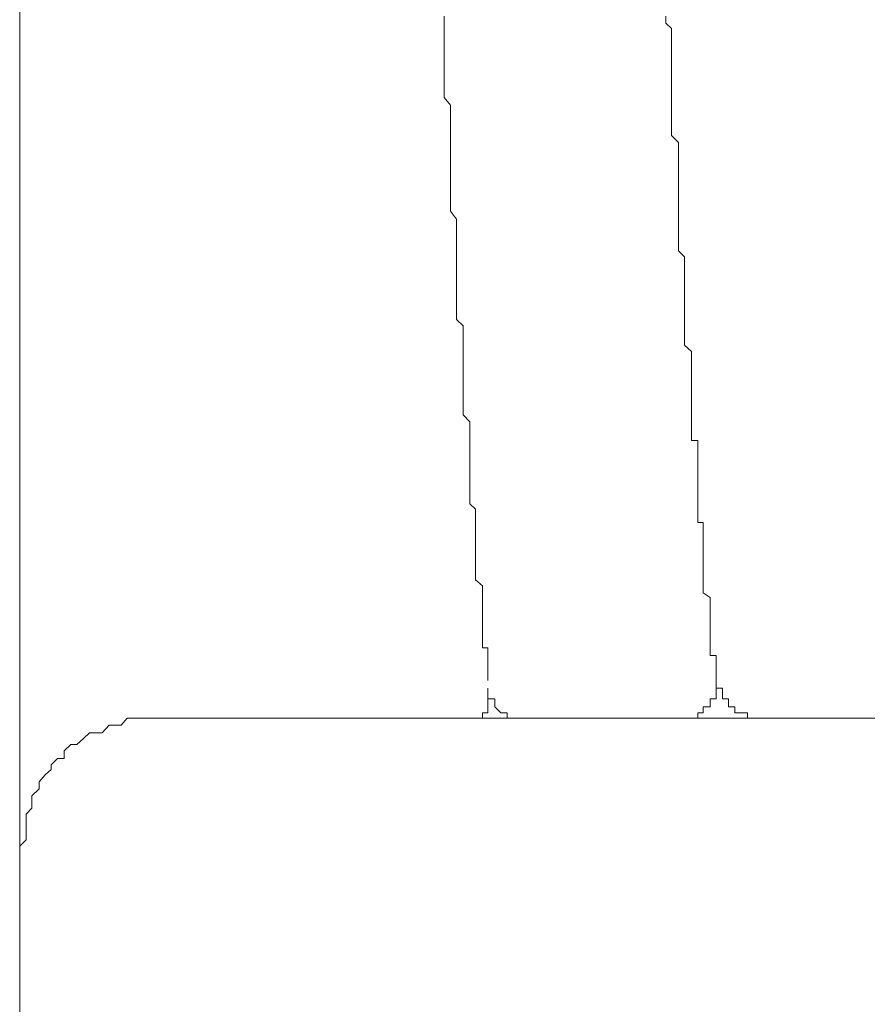
# Model space of a CAD drawing. Units: inches. Extents: x -877 to 1012, y -584 to 323.
# Drawn here: x -163 to -157, y -460 to -452 of the extents above; entities that cross this region are included whole.
import ezdxf

# ---------------------------------------------------------------- set-up
doc = ezdxf.new("R2010")
doc.units = ezdxf.units.IN
doc.header["$MEASUREMENT"] = 0
doc.layers.add('图层 1', color=7, linetype='Continuous')

msp = doc.modelspace()

# ---------------------------------------------------------------- linework, layer by layer
at = {"layer": '图层 1', "color": 7, "lineweight": 9}
for points in [[(-163.4981, -347.4564), (-163.4981, -475.6951)], [(-163.4981, -481.7928), (-163.4981, -420.0717)], [(-160.0991, -452.0291), (-160.0991, -451.9734)], [(-158.3237, -452.0291), (-158.3237, -451.9734)], [(-160.0991, -452.0725), (-160.0991, -452.0291)], [(-158.3237, -452.0291), (-158.3237, -452.0291)], [(-158.2803, -452.0725), (-158.3237, -452.0291)], [(-160.0991, -452.1221), (-160.0991, -452.0725)], [(-160.0991, -452.184), (-160.0991, -452.1221)], [(-158.2803, -452.1221), (-158.2803, -452.0725)], [(-158.2803, -452.184), (-158.2803, -452.1221)], [(-160.0991, -452.2336), (-160.0991, -452.184)], [(-158.2803, -452.184), (-158.2803, -452.184)], [(-158.2803, -452.2336), (-158.2803, -452.184)], [(-160.0991, -452.3266), (-160.0991, -452.2336)], [(-158.2803, -452.2708), (-158.2803, -452.2336)], [(-158.2803, -452.2708), (-158.2803, -452.2708)], [(-158.2803, -452.3266), (-158.2803, -452.2708)], [(-160.0991, -452.3823), (-160.0991, -452.3266)], [(-158.2803, -452.3823), (-158.2803, -452.3266)], [(-160.0991, -452.4257), (-160.0991, -452.3823)], [(-160.0991, -452.4753), (-160.0991, -452.4257)], [(-158.2803, -452.4257), (-158.2803, -452.3823)], [(-158.2803, -452.4257), (-158.2803, -452.4257)], [(-158.2803, -452.4753), (-158.2803, -452.4257)], [(-160.0991, -452.5249), (-160.0991, -452.4753)], [(-160.0991, -452.5744), (-160.0991, -452.5249)], [(-158.2803, -452.5249), (-158.2803, -452.4753)], [(-158.2803, -452.5249), (-158.2803, -452.5249)], [(-158.2803, -452.5744), (-158.2803, -452.5249)], [(-160.0991, -452.624), (-160.0991, -452.5744)], [(-158.2803, -452.624), (-158.2803, -452.5744)], [(-160.0495, -452.686), (-160.0991, -452.624)], [(-160.0495, -452.7294), (-160.0495, -452.686)], [(-158.2803, -452.624), (-158.2803, -452.624)], [(-158.2803, -452.686), (-158.2803, -452.624)], [(-158.2803, -452.7294), (-158.2803, -452.686)], [(-160.0495, -452.7789), (-160.0495, -452.7294)], [(-158.2803, -452.7294), (-158.2803, -452.7294)], [(-158.2803, -452.7789), (-158.2803, -452.7294)], [(-160.0495, -452.8223), (-160.0495, -452.7789)], [(-160.0495, -452.9277), (-160.0495, -452.8223)], [(-158.2803, -452.8223), (-158.2803, -452.7789)], [(-158.2803, -452.8223), (-158.2803, -452.8223)], [(-158.2803, -452.8781), (-158.2803, -452.8223)], [(-158.2803, -452.9277), (-158.2803, -452.8781)], [(-160.0495, -452.9834), (-160.0495, -452.9277)], [(-160.0495, -453.0392), (-160.0495, -452.9834)], [(-158.2803, -452.9277), (-158.2803, -452.9277)], [(-158.2246, -452.9834), (-158.2803, -452.9277)], [(-158.2246, -453.0392), (-158.2246, -452.9834)], [(-160.0495, -453.095), (-160.0495, -453.0392)], [(-158.2246, -453.0392), (-158.2246, -453.0392)], [(-158.2246, -453.095), (-158.2246, -453.0392)], [(-160.0495, -453.126), (-160.0495, -453.095)], [(-160.0495, -453.1755), (-160.0495, -453.126)], [(-158.2246, -453.126), (-158.2246, -453.095)], [(-158.2246, -453.126), (-158.2246, -453.126)], [(-158.2246, -453.1755), (-158.2246, -453.126)], [(-160.0495, -453.2375), (-160.0495, -453.1755)], [(-160.0495, -453.2995), (-160.0495, -453.2375)], [(-158.2246, -453.2375), (-158.2246, -453.1755)], [(-158.2246, -453.2375), (-158.2246, -453.2375)], [(-158.2246, -453.2995), (-158.2246, -453.2375)], [(-160.0495, -453.3367), (-160.0495, -453.2995)], [(-158.2246, -453.3367), (-158.2246, -453.2995)], [(-160.0495, -453.3924), (-160.0495, -453.3367)], [(-160.0495, -453.4358), (-160.0495, -453.3924)], [(-158.2246, -453.3367), (-158.2246, -453.3367)], [(-158.2246, -453.3924), (-158.2246, -453.3367)], [(-158.2246, -453.4358), (-158.2246, -453.3924)], [(-160.0495, -453.4916), (-160.0495, -453.4358)], [(-158.2246, -453.4358), (-158.2246, -453.4358)], [(-158.2246, -453.4916), (-158.2246, -453.4358)], [(-160.0495, -453.535), (-160.0495, -453.4916)], [(-160, -453.5969), (-160.0495, -453.535)], [(-158.2246, -453.535), (-158.2246, -453.4916)], [(-158.2246, -453.535), (-158.2246, -453.535)], [(-158.2246, -453.5969), (-158.2246, -453.535)], [(-160, -453.6527), (-160, -453.5969)], [(-158.2246, -453.6527), (-158.2246, -453.5969)], [(-160, -453.6961), (-160, -453.6527)], [(-160, -453.7395), (-160, -453.6961)], [(-158.2246, -453.6527), (-158.2246, -453.6527)], [(-158.2246, -453.6961), (-158.2246, -453.6527)], [(-158.2246, -453.6961), (-158.2246, -453.6961)], [(-158.2246, -453.7395), (-158.2246, -453.6961)], [(-160, -453.789), (-160, -453.7395)], [(-160, -453.851), (-160, -453.789)], [(-158.2246, -453.789), (-158.2246, -453.7395)], [(-158.2246, -453.789), (-158.2246, -453.789)], [(-158.2246, -453.851), (-158.2246, -453.789)], [(-160, -453.9006), (-160, -453.851)], [(-158.175, -453.9006), (-158.2246, -453.851)], [(-160, -453.9626), (-160, -453.9006)], [(-158.175, -453.9006), (-158.175, -453.9006)], [(-158.175, -453.9626), (-158.175, -453.9006)], [(-160, -453.9935), (-160, -453.9626)], [(-160, -454.0555), (-160, -453.9935)], [(-158.175, -453.9626), (-158.175, -453.9626)], [(-158.175, -453.9935), (-158.175, -453.9626)], [(-158.175, -454.0555), (-158.175, -453.9935)], [(-160, -454.1051), (-160, -454.0555)], [(-160, -454.1547), (-160, -454.1051)], [(-158.175, -454.0555), (-158.175, -454.0555)], [(-158.175, -454.1051), (-158.175, -454.0555)], [(-158.175, -454.1051), (-158.175, -454.1051)], [(-158.175, -454.1547), (-158.175, -454.1051)], [(-160, -454.2042), (-160, -454.1547)], [(-158.175, -454.2042), (-158.175, -454.1547)], [(-160, -454.2538), (-160, -454.2042)], [(-160, -454.3096), (-160, -454.2538)], [(-158.175, -454.2042), (-158.175, -454.2042)], [(-158.175, -454.2538), (-158.175, -454.2042)], [(-158.175, -454.2538), (-158.175, -454.2538)], [(-158.175, -454.3096), (-158.175, -454.2538)], [(-160, -454.3592), (-160, -454.3096)], [(-158.175, -454.3592), (-158.175, -454.3096)], [(-160, -454.4025), (-160, -454.3592)], [(-159.9473, -454.4521), (-160, -454.4025)], [(-158.175, -454.3592), (-158.175, -454.3592)], [(-158.175, -454.4025), (-158.175, -454.3592)], [(-158.175, -454.4025), (-158.175, -454.4025)], [(-158.175, -454.4521), (-158.175, -454.4025)], [(-159.9473, -454.5141), (-159.9473, -454.4521)], [(-158.175, -454.5141), (-158.175, -454.4521)], [(-159.9473, -454.5575), (-159.9473, -454.5141)], [(-159.9473, -454.607), (-159.9473, -454.5575)], [(-158.175, -454.5141), (-158.175, -454.5141)], [(-158.175, -454.5575), (-158.175, -454.5141)], [(-158.175, -454.5575), (-158.175, -454.5575)], [(-158.175, -454.607), (-158.175, -454.5575)], [(-159.9473, -454.607), (-159.9473, -454.607)], [(-159.9473, -454.6566), (-159.9473, -454.607)], [(-159.9473, -454.7062), (-159.9473, -454.6566)], [(-158.175, -454.607), (-158.175, -454.607)], [(-158.1192, -454.6566), (-158.175, -454.607)], [(-158.1192, -454.7062), (-158.1192, -454.6566)], [(-159.9473, -454.7558), (-159.9473, -454.7062)], [(-158.1192, -454.7062), (-158.1192, -454.7062)], [(-158.1192, -454.7558), (-158.1192, -454.7062)], [(-159.9473, -454.8177), (-159.9473, -454.7558)], [(-159.9473, -454.8549), (-159.9473, -454.8177)], [(-158.1192, -454.7558), (-158.1192, -454.7558)], [(-158.1192, -454.8177), (-158.1192, -454.7558)], [(-158.1192, -454.8177), (-158.1192, -454.8177)], [(-158.1192, -454.8549), (-158.1192, -454.8177)], [(-159.9473, -454.9169), (-159.9473, -454.8549)], [(-158.1192, -454.9169), (-158.1192, -454.8549)], [(-159.9473, -454.9665), (-159.9473, -454.9169)], [(-159.9473, -455.0036), (-159.9473, -454.9665)], [(-158.1192, -454.9169), (-158.1192, -454.9169)], [(-158.1192, -454.9665), (-158.1192, -454.9169)], [(-158.1192, -454.9665), (-158.1192, -454.9665)], [(-158.1192, -455.0036), (-158.1192, -454.9665)], [(-159.9473, -455.0594), (-159.9473, -455.0036)], [(-158.1192, -455.0036), (-158.1192, -455.0036)], [(-158.1192, -455.0594), (-158.1192, -455.0036)], [(-159.9473, -455.0594), (-159.9473, -455.0594)], [(-159.9473, -455.1214), (-159.9473, -455.0594)], [(-159.9473, -455.1648), (-159.9473, -455.1214)], [(-158.1192, -455.0594), (-158.1192, -455.0594)], [(-158.1192, -455.1214), (-158.1192, -455.0594)], [(-158.1192, -455.1214), (-158.1192, -455.1214)], [(-158.1192, -455.1648), (-158.1192, -455.1214)], [(-159.8946, -455.2205), (-159.9473, -455.1648)], [(-158.1192, -455.1648), (-158.1192, -455.1648)], [(-158.1192, -455.2205), (-158.1192, -455.1648)], [(-159.8946, -455.2701), (-159.8946, -455.2205)], [(-159.8946, -455.3135), (-159.8946, -455.2701)], [(-158.1192, -455.2701), (-158.1192, -455.2205)], [(-158.1192, -455.2701), (-158.1192, -455.2701)], [(-158.1192, -455.3135), (-158.1192, -455.2701)], [(-159.8946, -455.3693), (-159.8946, -455.3135)], [(-159.8946, -455.3693), (-159.8946, -455.3693)], [(-159.8946, -455.4126), (-159.8946, -455.3693)], [(-158.1192, -455.3135), (-158.1192, -455.3135)], [(-158.1192, -455.3693), (-158.1192, -455.3135)], [(-158.0696, -455.3693), (-158.1192, -455.3693)], [(-158.0696, -455.4126), (-158.0696, -455.3693)], [(-159.8946, -455.4684), (-159.8946, -455.4126)], [(-158.0696, -455.4126), (-158.0696, -455.4126)], [(-158.0696, -455.4684), (-158.0696, -455.4126)], [(-159.8946, -455.518), (-159.8946, -455.4684)], [(-159.8946, -455.5676), (-159.8946, -455.518)], [(-158.0696, -455.4684), (-158.0696, -455.4684)], [(-158.0696, -455.518), (-158.0696, -455.4684)], [(-158.0696, -455.518), (-158.0696, -455.518)], [(-158.0696, -455.5676), (-158.0696, -455.518)], [(-159.8946, -455.6233), (-159.8946, -455.5676)], [(-158.0696, -455.5676), (-158.0696, -455.5676)], [(-158.0696, -455.6233), (-158.0696, -455.5676)], [(-159.8946, -455.6233), (-159.8946, -455.6233)], [(-159.8946, -455.6729), (-159.8946, -455.6233)], [(-159.8946, -455.7225), (-159.8946, -455.6729)], [(-158.0696, -455.6233), (-158.0696, -455.6233)], [(-158.0696, -455.6729), (-158.0696, -455.6233)], [(-158.0696, -455.6729), (-158.0696, -455.6729)], [(-158.0696, -455.7225), (-158.0696, -455.6729)], [(-159.8946, -455.7782), (-159.8946, -455.7225)], [(-158.0696, -455.7225), (-158.0696, -455.7225)], [(-158.0696, -455.7782), (-158.0696, -455.7225)], [(-159.8946, -455.7782), (-159.8946, -455.7782)], [(-159.8946, -455.8278), (-159.8946, -455.7782)], [(-159.8946, -455.8774), (-159.8946, -455.8278)], [(-158.0696, -455.7782), (-158.0696, -455.7782)], [(-158.0696, -455.8278), (-158.0696, -455.7782)], [(-158.0696, -455.8278), (-158.0696, -455.8278)], [(-158.0696, -455.8774), (-158.0696, -455.8278)], [(-159.8481, -455.9208), (-159.8946, -455.8774)], [(-159.8481, -455.9208), (-159.8481, -455.9208)], [(-159.8481, -455.9765), (-159.8481, -455.9208)], [(-158.0696, -455.8774), (-158.0696, -455.8774)], [(-158.0696, -455.9208), (-158.0696, -455.8774)], [(-158.0696, -455.9208), (-158.0696, -455.9208)], [(-158.0696, -455.9765), (-158.0696, -455.9208)], [(-159.8481, -456.0261), (-159.8481, -455.9765)], [(-158.0696, -455.9765), (-158.0696, -455.9765)], [(-158.0696, -455.9765), (-158.0696, -455.9765)], [(-158.0696, -456.0261), (-158.0696, -455.9765)], [(-159.8481, -456.0695), (-159.8481, -456.0261)], [(-159.8481, -456.0695), (-159.8481, -456.0695)], [(-159.8481, -456.1377), (-159.8481, -456.0695)], [(-158.0263, -456.0261), (-158.0696, -456.0261)], [(-158.0263, -456.0695), (-158.0263, -456.0261)], [(-158.0263, -456.0695), (-158.0263, -456.0695)], [(-158.0263, -456.1377), (-158.0263, -456.0695)], [(-159.8481, -456.1872), (-159.8481, -456.1377)], [(-158.0263, -456.1377), (-158.0263, -456.1377)], [(-158.0263, -456.1872), (-158.0263, -456.1377)], [(-159.8481, -456.2368), (-159.8481, -456.1872)], [(-158.0263, -456.1872), (-158.0263, -456.1872)], [(-158.0263, -456.2368), (-158.0263, -456.1872)], [(-159.8481, -456.2368), (-159.8481, -456.2368)], [(-159.8481, -456.2864), (-159.8481, -456.2368)], [(-159.8481, -456.336), (-159.8481, -456.2864)], [(-158.0263, -456.2368), (-158.0263, -456.2368)], [(-158.0263, -456.2368), (-158.0263, -456.2368)], [(-158.0263, -456.2864), (-158.0263, -456.2368)], [(-158.0263, -456.2864), (-158.0263, -456.2864)], [(-158.0263, -456.336), (-158.0263, -456.2864)], [(-159.8481, -456.336), (-159.8481, -456.336)], [(-159.8481, -456.3855), (-159.8481, -456.336)], [(-159.8481, -456.4351), (-159.8481, -456.3855)], [(-158.0263, -456.336), (-158.0263, -456.336)], [(-158.0263, -456.3855), (-158.0263, -456.336)], [(-158.0263, -456.3855), (-158.0263, -456.3855)], [(-158.0263, -456.3855), (-158.0263, -456.3855)], [(-158.0263, -456.4351), (-158.0263, -456.3855)], [(-159.8481, -456.4351), (-159.8481, -456.4351)], [(-159.8481, -456.4847), (-159.8481, -456.4351)], [(-158.0263, -456.4351), (-158.0263, -456.4351)], [(-158.0263, -456.4847), (-158.0263, -456.4351)], [(-159.7924, -456.5343), (-159.8481, -456.4847)], [(-159.7924, -456.5343), (-159.7924, -456.5343)], [(-159.7924, -456.59), (-159.7924, -456.5343)], [(-158.0263, -456.4847), (-158.0263, -456.4847)], [(-158.0263, -456.5343), (-158.0263, -456.4847)], [(-158.0263, -456.5343), (-158.0263, -456.5343)], [(-158.0263, -456.5343), (-158.0263, -456.5343)], [(-158.0263, -456.59), (-158.0263, -456.5343)], [(-159.7924, -456.59), (-159.7924, -456.59)], [(-159.7924, -456.6272), (-159.7924, -456.59)], [(-159.7924, -456.6954), (-159.7924, -456.6272)], [(-158.0263, -456.59), (-158.0263, -456.59)], [(-157.9705, -456.6272), (-158.0263, -456.59)], [(-157.9705, -456.6272), (-157.9705, -456.6272)], [(-157.9705, -456.6272), (-157.9705, -456.6272)], [(-157.9705, -456.6954), (-157.9705, -456.6272)], [(-159.7924, -456.6954), (-159.7924, -456.6954)], [(-159.7924, -456.7388), (-159.7924, -456.6954)], [(-157.9705, -456.6954), (-157.9705, -456.6954)], [(-157.9705, -456.6954), (-157.9705, -456.6954)], [(-157.9705, -456.7388), (-157.9705, -456.6954)], [(-159.7924, -456.7388), (-159.7924, -456.7388)], [(-159.7924, -456.7883), (-159.7924, -456.7388)], [(-159.7924, -456.8379), (-159.7924, -456.7883)], [(-157.9705, -456.7388), (-157.9705, -456.7388)], [(-157.9705, -456.7883), (-157.9705, -456.7388)], [(-157.9705, -456.7883), (-157.9705, -456.7883)], [(-157.9705, -456.7883), (-157.9705, -456.7883)], [(-157.9705, -456.8379), (-157.9705, -456.7883)], [(-159.7924, -456.8379), (-159.7924, -456.8379)], [(-159.7924, -456.8875), (-159.7924, -456.8379)], [(-157.9705, -456.8379), (-157.9705, -456.8379)], [(-157.9705, -456.8379), (-157.9705, -456.8379)], [(-157.9705, -456.8875), (-157.9705, -456.8379)], [(-159.7924, -456.9371), (-159.7924, -456.8875)], [(-159.7924, -456.9371), (-159.7924, -456.9371)], [(-159.7924, -456.9866), (-159.7924, -456.9371)], [(-157.9705, -456.8875), (-157.9705, -456.8875)], [(-157.9705, -456.8875), (-157.9705, -456.8875)], [(-157.9705, -456.9371), (-157.9705, -456.8875)], [(-157.9705, -456.9371), (-157.9705, -456.9371)], [(-157.9705, -456.9866), (-157.9705, -456.9371)], [(-159.7924, -457.03), (-159.7924, -456.9866)], [(-157.9705, -456.9866), (-157.9705, -456.9866)], [(-157.9705, -456.9866), (-157.9705, -456.9866)], [(-157.9705, -457.03), (-157.9705, -456.9866)], [(-159.749, -457.03), (-159.7924, -457.03)], [(-159.749, -457.092), (-159.749, -457.03)], [(-159.749, -457.1416), (-159.749, -457.092)], [(-157.9705, -457.03), (-157.9705, -457.03)], [(-157.9705, -457.03), (-157.9705, -457.03)], [(-157.9705, -457.092), (-157.9705, -457.03)], [(-157.9705, -457.092), (-157.9705, -457.092)], [(-157.9209, -457.092), (-157.9705, -457.092)], [(-157.9209, -457.1416), (-157.9209, -457.092)], [(-159.749, -457.1416), (-159.749, -457.1416)], [(-159.749, -457.1911), (-159.749, -457.1416)], [(-157.9209, -457.1416), (-157.9209, -457.1416)], [(-157.9209, -457.1416), (-157.9209, -457.1416)], [(-157.9209, -457.1911), (-157.9209, -457.1416)], [(-159.749, -457.1911), (-159.749, -457.1911)], [(-159.749, -457.2407), (-159.749, -457.1911)], [(-159.749, -457.2903), (-159.749, -457.2407)], [(-157.9209, -457.1911), (-157.9209, -457.1911)], [(-157.9209, -457.1911), (-157.9209, -457.1911)], [(-157.9209, -457.2407), (-157.9209, -457.1911)], [(-157.9209, -457.2407), (-157.9209, -457.2407)], [(-157.9209, -457.2407), (-157.9209, -457.2407)], [(-157.9209, -457.2903), (-157.9209, -457.2407)], [(-159.749, -457.2903), (-159.749, -457.2903)], [(-159.749, -457.2903), (-159.749, -457.2903)], [(-158.2246, -457.5939), (-158.175, -457.5939), (-158.1192, -457.5939), (-158.0696, -457.5939), (-158.0696, -457.5506), (-158.0263, -457.5506), (-158.0263, -457.501), (-157.9705, -457.501), (-157.9705, -457.439), (-157.9209, -457.439), (-157.9209, -457.3832), (-157.9209, -457.3523), (-157.9209, -457.2903)], [(-157.9209, -457.2903), (-157.9209, -457.2903)], [(-157.9209, -457.2903), (-157.9209, -457.2903)], [(-157.9209, -457.2903), (-157.9209, -457.2903)], [(-157.9209, -457.2903), (-157.9209, -457.2903)], [(-157.9209, -457.2903), (-157.9209, -457.2903)], [(-157.9209, -457.2903), (-157.9209, -457.2903)], [(-157.9209, -457.2903), (-157.9209, -457.2903)], [(-157.9209, -457.2903), (-157.9209, -457.2903)], [(-157.9209, -457.2903), (-157.9209, -457.2903)], [(-157.9209, -457.2903), (-157.9209, -457.2903)], [(-157.9209, -457.2903), (-157.9209, -457.2903)], [(-157.9209, -457.2903), (-157.9209, -457.2903)], [(-157.9209, -457.2903), (-157.9209, -457.2903)], [(-157.9209, -457.2903), (-157.9209, -457.2903)], [(-157.9209, -457.2903), (-157.9209, -457.2903)], [(-157.9209, -457.2903), (-157.9209, -457.2903)], [(-157.9209, -457.2903), (-157.9209, -457.2903)], [(-157.9209, -457.2903), (-157.9209, -457.2903)], [(-157.9209, -457.2903), (-157.9209, -457.2903)], [(-157.9209, -457.2903), (-157.9209, -457.3523)], [(-159.749, -457.3523), (-159.749, -457.3832), (-159.749, -457.439), (-159.6932, -457.439), (-159.6932, -457.501), (-159.6467, -457.5506), (-159.5941, -457.5506), (-159.5941, -457.5939), (-159.5445, -457.5939), (-159.4918, -457.5939), (-159.4422, -457.5939)], [(-157.9209, -457.3523), (-157.9209, -457.3523)], [(-157.9209, -457.3523), (-157.9209, -457.3523)], [(-157.9209, -457.3523), (-157.9209, -457.3523)], [(-157.9209, -457.3523), (-157.9209, -457.3523)], [(-157.9209, -457.3523), (-157.9209, -457.3523)], [(-157.9209, -457.3523), (-157.9209, -457.3523)], [(-157.9209, -457.3523), (-157.9209, -457.3523)], [(-157.9209, -457.3523), (-157.9209, -457.3523)], [(-157.9209, -457.3523), (-157.9209, -457.3523)], [(-157.9209, -457.3523), (-157.9209, -457.3523)], [(-157.9209, -457.3523), (-157.9209, -457.3523)], [(-157.9209, -457.3523), (-157.9209, -457.3523)], [(-157.9209, -457.3523), (-157.9209, -457.3523)], [(-157.9209, -457.3523), (-157.9209, -457.3523)], [(-157.9209, -457.3523), (-157.9209, -457.3523)], [(-157.9209, -457.3523), (-157.9209, -457.3523)], [(-157.9209, -457.3523), (-157.9209, -457.3523)], [(-157.9209, -457.3523), (-157.9209, -457.3523)], [(-157.9209, -457.3523), (-157.9209, -457.3523)], [(-157.9209, -457.3523), (-157.9209, -457.3523)], [(-157.9209, -457.3523), (-157.9209, -457.3523)], [(-157.9209, -457.3523), (-157.9209, -457.3523)], [(-157.9209, -457.3523), (-157.9209, -457.3523)], [(-157.9209, -457.3523), (-157.9209, -457.3523)], [(-157.9209, -457.3523), (-157.9209, -457.3523)], [(-157.9209, -457.3523), (-157.9209, -457.3523)], [(-157.9209, -457.3523), (-157.9209, -457.3523)], [(-157.9209, -457.3523), (-157.9209, -457.3523)], [(-157.9209, -457.3523), (-157.9209, -457.3523)], [(-157.9209, -457.3523), (-157.9209, -457.3523)], [(-157.9209, -457.3523), (-157.9209, -457.3523)], [(-157.9209, -457.3523), (-157.9209, -457.3523)], [(-157.9209, -457.3523), (-157.9209, -457.3523)], [(-157.9209, -457.3523), (-157.9209, -457.3523)], [(-157.9209, -457.3523), (-157.9209, -457.3523)], [(-157.9209, -457.3523), (-157.9209, -457.3523)], [(-157.9209, -457.3523), (-157.9209, -457.3523)], [(-157.9209, -457.3523), (-157.9209, -457.3523)], [(-157.9209, -457.3523), (-157.9209, -457.3523)], [(-157.9209, -457.3523), (-157.9209, -457.3523)], [(-157.9209, -457.3523), (-157.9209, -457.3523)], [(-157.9209, -457.3523), (-157.9209, -457.3523)], [(-157.9209, -457.3523), (-157.9209, -457.3523)], [(-157.9209, -457.3523), (-157.9209, -457.3523)], [(-157.9209, -457.3523), (-157.9209, -457.3523)], [(-157.9209, -457.3523), (-157.9209, -457.3523)], [(-157.9209, -457.3523), (-157.9209, -457.3523)], [(-157.9209, -457.3523), (-157.9209, -457.3523)], [(-157.9209, -457.3523), (-157.9209, -457.3523)], [(-157.9209, -457.3523), (-157.9209, -457.3523)], [(-157.9209, -457.3523), (-157.8713, -457.3523)], [(-157.8713, -457.3523), (-157.8713, -457.3523)], [(-157.8713, -457.3523), (-157.8713, -457.3523)], [(-157.8713, -457.3523), (-157.8713, -457.3523)], [(-157.8713, -457.3523), (-157.8713, -457.3523)], [(-157.8713, -457.3523), (-157.8713, -457.3523)], [(-157.8713, -457.3523), (-157.8713, -457.3523)], [(-157.8713, -457.3523), (-157.8713, -457.3523)], [(-157.8713, -457.3523), (-157.8713, -457.3523)], [(-157.8713, -457.3523), (-157.8713, -457.3523)], [(-157.8713, -457.3523), (-157.8713, -457.3523)], [(-157.8713, -457.3523), (-157.8713, -457.3832)], [(-157.8713, -457.3832), (-157.8713, -457.3832)], [(-157.8713, -457.3832), (-157.8713, -457.3832)], [(-157.8713, -457.3832), (-157.8713, -457.3832)], [(-157.8713, -457.3832), (-157.8713, -457.3832)], [(-157.8713, -457.3832), (-157.8713, -457.3832)], [(-157.8713, -457.3832), (-157.8713, -457.3832)], [(-157.8713, -457.3832), (-157.8713, -457.3832)], [(-157.8713, -457.3832), (-157.8713, -457.3832)], [(-157.8713, -457.3832), (-157.8713, -457.3832)], [(-157.8713, -457.3832), (-157.8713, -457.3832)], [(-157.8713, -457.3832), (-157.8713, -457.3832)], [(-157.8713, -457.3832), (-157.8713, -457.3832)], [(-157.8713, -457.3832), (-157.8713, -457.3832)], [(-157.8713, -457.3832), (-157.8713, -457.3832)], [(-157.8713, -457.3832), (-157.8713, -457.3832)], [(-157.8713, -457.3832), (-157.8713, -457.3832)], [(-157.8713, -457.3832), (-157.8713, -457.3832)], [(-157.8713, -457.3832), (-157.8713, -457.3832)], [(-157.8713, -457.3832), (-157.8713, -457.3832)], [(-157.8713, -457.3832), (-157.8713, -457.3832)], [(-157.8713, -457.3832), (-157.8713, -457.3832)], [(-157.8713, -457.3832), (-157.8713, -457.3832)], [(-157.8713, -457.3832), (-157.8713, -457.3832)], [(-157.8713, -457.3832), (-157.8713, -457.3832)], [(-157.8713, -457.3832), (-157.8713, -457.3832)], [(-157.8713, -457.3832), (-157.8713, -457.3832)], [(-157.8713, -457.3832), (-157.8713, -457.3832)], [(-157.8713, -457.3832), (-157.8713, -457.3832)], [(-157.8713, -457.3832), (-157.8713, -457.3832)], [(-157.8713, -457.3832), (-157.8713, -457.3832)], [(-157.8713, -457.3832), (-157.8713, -457.3832)], [(-157.8713, -457.3832), (-157.8713, -457.3832)], [(-157.8713, -457.3832), (-157.8713, -457.3832)], [(-157.8713, -457.3832), (-157.8713, -457.3832)], [(-157.8713, -457.3832), (-157.8713, -457.3832)], [(-157.8713, -457.3832), (-157.8713, -457.3832)], [(-157.8713, -457.3832), (-157.8713, -457.3832)], [(-157.8713, -457.3832), (-157.8713, -457.3832)], [(-157.8713, -457.3832), (-157.8713, -457.3832)], [(-157.8713, -457.3832), (-157.8713, -457.3832)], [(-157.8713, -457.3832), (-157.8713, -457.3832)], [(-157.8713, -457.3832), (-157.8713, -457.3832)], [(-157.8713, -457.3832), (-157.8713, -457.3832)], [(-157.8713, -457.3832), (-157.8713, -457.3832)], [(-157.8713, -457.3832), (-157.8713, -457.3832)], [(-157.8713, -457.3832), (-157.8713, -457.3832)], [(-157.8713, -457.3832), (-157.8713, -457.3832)], [(-157.8713, -457.3832), (-157.8713, -457.3832)], [(-157.8713, -457.3832), (-157.8713, -457.3832)], [(-157.8713, -457.3832), (-157.8713, -457.3832)], [(-157.8713, -457.3832), (-157.8713, -457.3832)], [(-157.8713, -457.3832), (-157.8713, -457.3832)], [(-157.8713, -457.3832), (-157.8713, -457.3832)], [(-157.8713, -457.3832), (-157.8713, -457.3832)], [(-157.8713, -457.3832), (-157.8713, -457.3832)], [(-157.8713, -457.3832), (-157.8713, -457.3832)], [(-157.8713, -457.3832), (-157.8713, -457.3832)], [(-157.8713, -457.3832), (-157.8713, -457.3832)], [(-157.8713, -457.3832), (-157.8713, -457.3832)], [(-157.8713, -457.3832), (-157.8713, -457.3832)], [(-157.8713, -457.3832), (-157.8713, -457.3832)], [(-157.8713, -457.3832), (-157.8713, -457.3832)], [(-157.8713, -457.3832), (-157.8713, -457.3832)], [(-157.8713, -457.3832), (-157.8713, -457.439)], [(-159.749, -457.439), (-159.749, -457.439)], [(-159.749, -457.439), (-159.749, -457.439)], [(-159.749, -457.439), (-159.749, -457.439)], [(-159.749, -457.439), (-159.749, -457.439)], [(-159.749, -457.439), (-159.749, -457.439)], [(-159.749, -457.439), (-159.749, -457.439)], [(-159.749, -457.439), (-159.749, -457.439)], [(-159.749, -457.439), (-159.749, -457.439)], [(-159.749, -457.439), (-159.749, -457.439)], [(-159.749, -457.439), (-159.749, -457.439)], [(-159.749, -457.439), (-159.749, -457.439)], [(-159.749, -457.439), (-159.749, -457.439)], [(-159.749, -457.439), (-159.749, -457.439)], [(-159.749, -457.439), (-159.749, -457.439)], [(-159.749, -457.439), (-159.749, -457.439)], [(-159.749, -457.439), (-159.749, -457.439)], [(-159.749, -457.439), (-159.749, -457.439)], [(-159.749, -457.439), (-159.749, -457.439)], [(-159.749, -457.439), (-159.749, -457.439)], [(-159.749, -457.439), (-159.749, -457.439)], [(-159.749, -457.439), (-159.749, -457.439)], [(-159.749, -457.439), (-159.749, -457.439)], [(-159.749, -457.439), (-159.749, -457.439)], [(-159.749, -457.439), (-159.749, -457.439)], [(-159.749, -457.439), (-159.749, -457.439)], [(-159.749, -457.439), (-159.749, -457.439)], [(-159.749, -457.439), (-159.749, -457.439)], [(-159.749, -457.439), (-159.749, -457.439)], [(-159.749, -457.439), (-159.749, -457.439)], [(-159.749, -457.439), (-159.749, -457.439)], [(-159.749, -457.439), (-159.749, -457.439)], [(-159.749, -457.439), (-159.749, -457.439)], [(-159.749, -457.439), (-159.749, -457.439)], [(-159.749, -457.439), (-159.749, -457.439)], [(-159.749, -457.439), (-159.749, -457.439)], [(-159.749, -457.439), (-159.749, -457.439)], [(-159.749, -457.439), (-159.749, -457.439)], [(-159.749, -457.439), (-159.749, -457.439)], [(-159.749, -457.439), (-159.749, -457.439)], [(-159.749, -457.439), (-159.749, -457.439)], [(-159.749, -457.439), (-159.749, -457.439)], [(-159.749, -457.439), (-159.749, -457.439)], [(-159.749, -457.439), (-159.749, -457.439)], [(-159.749, -457.439), (-159.749, -457.439)], [(-159.749, -457.501), (-159.749, -457.439)], [(-159.749, -457.439), (-159.6932, -457.439)], [(-159.6932, -457.439), (-159.6932, -457.439)], [(-159.6932, -457.439), (-159.6932, -457.439)], [(-159.6932, -457.439), (-159.6932, -457.439)], [(-159.6932, -457.439), (-159.6932, -457.439)], [(-159.6932, -457.439), (-159.6932, -457.439)], [(-159.6932, -457.439), (-159.6932, -457.439)], [(-159.6932, -457.439), (-159.6932, -457.439)], [(-159.6932, -457.439), (-159.6932, -457.439)], [(-159.6932, -457.439), (-159.6932, -457.439)], [(-159.6932, -457.439), (-159.6932, -457.439)], [(-159.6932, -457.439), (-159.6932, -457.439)], [(-159.6932, -457.439), (-159.6932, -457.439)], [(-157.8713, -457.439), (-157.8713, -457.439)], [(-157.8713, -457.439), (-157.8713, -457.439)], [(-157.8713, -457.439), (-157.8713, -457.439)], [(-157.8713, -457.439), (-157.8713, -457.439)], [(-157.8713, -457.439), (-157.8713, -457.439)], [(-157.8713, -457.439), (-157.8713, -457.439)], [(-157.8713, -457.439), (-157.8713, -457.439)], [(-157.8713, -457.439), (-157.8713, -457.439)], [(-157.8713, -457.439), (-157.8713, -457.439)], [(-157.8713, -457.439), (-157.8713, -457.439)], [(-157.8713, -457.439), (-157.8713, -457.439)], [(-157.8713, -457.439), (-157.8713, -457.439)], [(-157.8713, -457.439), (-157.8713, -457.439)], [(-157.8713, -457.439), (-157.8713, -457.439)], [(-157.8713, -457.439), (-157.8713, -457.439)], [(-157.8713, -457.439), (-157.8713, -457.439)], [(-157.8713, -457.439), (-157.8713, -457.439)], [(-157.8713, -457.439), (-157.8713, -457.439)], [(-157.8713, -457.439), (-157.8713, -457.439)], [(-157.8713, -457.439), (-157.8713, -457.439)], [(-157.8713, -457.439), (-157.8713, -457.439)], [(-157.8713, -457.439), (-157.8713, -457.439)], [(-157.8713, -457.439), (-157.8713, -457.439)], [(-157.8713, -457.439), (-157.8713, -457.439)], [(-157.8713, -457.439), (-157.8713, -457.439)], [(-157.8713, -457.439), (-157.8713, -457.439)], [(-157.8713, -457.439), (-157.8713, -457.439)], [(-157.8713, -457.439), (-157.8713, -457.439)], [(-157.8713, -457.439), (-157.8218, -457.439)], [(-157.8218, -457.439), (-157.8218, -457.439)], [(-157.8218, -457.439), (-157.8218, -457.439)], [(-157.8218, -457.439), (-157.8218, -457.439)], [(-157.8218, -457.439), (-157.8218, -457.439)], [(-157.8218, -457.439), (-157.8218, -457.439)], [(-157.8218, -457.439), (-157.8218, -457.439)], [(-157.8218, -457.439), (-157.8218, -457.439)], [(-157.8218, -457.439), (-157.8218, -457.439)], [(-157.8218, -457.439), (-157.8218, -457.439)], [(-157.8218, -457.439), (-157.8218, -457.439)], [(-157.8218, -457.439), (-157.8218, -457.439)], [(-157.8218, -457.439), (-157.8218, -457.439)], [(-157.8218, -457.439), (-157.8218, -457.439)], [(-157.8218, -457.439), (-157.8218, -457.439)], [(-157.8218, -457.439), (-157.8218, -457.439)], [(-157.8218, -457.439), (-157.8218, -457.439)], [(-157.8218, -457.439), (-157.8218, -457.439)], [(-157.8218, -457.439), (-157.8218, -457.439)], [(-157.8218, -457.439), (-157.8218, -457.439)], [(-157.8218, -457.439), (-157.8218, -457.439)], [(-157.8218, -457.439), (-157.8218, -457.439)], [(-157.8218, -457.439), (-157.8218, -457.439)], [(-157.8218, -457.439), (-157.8218, -457.439)], [(-157.8218, -457.439), (-157.8218, -457.439)], [(-157.8218, -457.439), (-157.8218, -457.439)], [(-157.8218, -457.439), (-157.8218, -457.439)], [(-157.8218, -457.439), (-157.8218, -457.439)], [(-157.8218, -457.439), (-157.8218, -457.439)], [(-157.8218, -457.439), (-157.8218, -457.439)], [(-157.8218, -457.439), (-157.8218, -457.439)], [(-157.8218, -457.439), (-157.8218, -457.439)], [(-157.8218, -457.439), (-157.8218, -457.439)], [(-157.8218, -457.439), (-157.8218, -457.439)], [(-157.8218, -457.439), (-157.8218, -457.439)], [(-157.8218, -457.439), (-157.8218, -457.439)], [(-157.8218, -457.439), (-157.8218, -457.439)], [(-157.8218, -457.439), (-157.8218, -457.439)], [(-157.8218, -457.439), (-157.8218, -457.439)], [(-157.8218, -457.439), (-157.8218, -457.501)], [(-159.7924, -457.5506), (-159.7924, -457.5506)], [(-159.7924, -457.5506), (-159.7924, -457.5506)], [(-159.7924, -457.5506), (-159.7924, -457.5506)], [(-159.7924, -457.5506), (-159.7924, -457.5506)], [(-159.7924, -457.5506), (-159.7924, -457.5506)], [(-159.7924, -457.5506), (-159.7924, -457.5506)], [(-159.7924, -457.5506), (-159.7924, -457.5506)], [(-159.7924, -457.5506), (-159.7924, -457.5506)], [(-159.7924, -457.5506), (-159.7924, -457.5506)], [(-159.7924, -457.5506), (-159.7924, -457.5506)], [(-159.7924, -457.5506), (-159.7924, -457.5506)], [(-159.7924, -457.5506), (-159.7924, -457.5506)], [(-159.7924, -457.5506), (-159.7924, -457.5506)], [(-159.7924, -457.5506), (-159.7924, -457.5506)], [(-159.7924, -457.5506), (-159.7924, -457.5506)], [(-159.7924, -457.5506), (-159.7924, -457.5506)], [(-159.7924, -457.5506), (-159.7924, -457.5506)], [(-159.7924, -457.5506), (-159.7924, -457.5506)], [(-159.7924, -457.5506), (-159.7924, -457.5506)], [(-159.7924, -457.5506), (-159.7924, -457.5506)], [(-159.7924, -457.5506), (-159.7924, -457.5506)], [(-159.7924, -457.5506), (-159.7924, -457.5506)], [(-159.7924, -457.5506), (-159.7924, -457.5506)], [(-159.7924, -457.5506), (-159.7924, -457.5506)], [(-159.7924, -457.5506), (-159.7924, -457.5506)], [(-159.7924, -457.5506), (-159.7924, -457.5506)], [(-159.7924, -457.5506), (-159.7924, -457.5506)], [(-159.7924, -457.5506), (-159.7924, -457.5506)], [(-159.7924, -457.5506), (-159.7924, -457.5506)], [(-159.7924, -457.5506), (-159.7924, -457.5506)], [(-159.7924, -457.5506), (-159.7924, -457.5506)], [(-159.7924, -457.5506), (-159.7924, -457.5506)], [(-159.7924, -457.5506), (-159.7924, -457.5506)], [(-159.7924, -457.5506), (-159.7924, -457.5506)], [(-159.7924, -457.5506), (-159.7924, -457.5506)], [(-159.7924, -457.5506), (-159.7924, -457.5506)], [(-159.7924, -457.5506), (-159.7924, -457.5506)], [(-159.7924, -457.5506), (-159.7924, -457.5506)], [(-159.7924, -457.5506), (-159.7924, -457.5506)], [(-159.7924, -457.5506), (-159.7924, -457.5506)], [(-159.7924, -457.5506), (-159.7924, -457.5506)], [(-159.7924, -457.5506), (-159.7924, -457.5506)], [(-159.7924, -457.5506), (-159.7924, -457.5506)], [(-159.7924, -457.5506), (-159.7924, -457.5506)], [(-159.7924, -457.5506), (-159.7924, -457.5506)], [(-159.7924, -457.5506), (-159.7924, -457.5506)], [(-159.7924, -457.5506), (-159.7924, -457.5506)], [(-159.7924, -457.5506), (-159.7924, -457.5506)], [(-159.7924, -457.5939), (-159.7924, -457.5506)], [(-159.7924, -457.5506), (-159.749, -457.5506)], [(-159.749, -457.501), (-159.749, -457.501)], [(-159.749, -457.501), (-159.749, -457.501)], [(-159.749, -457.501), (-159.749, -457.501)], [(-159.749, -457.501), (-159.749, -457.501)], [(-159.749, -457.501), (-159.749, -457.501)], [(-159.749, -457.501), (-159.749, -457.501)], [(-159.749, -457.501), (-159.749, -457.501)], [(-159.749, -457.501), (-159.749, -457.501)], [(-159.749, -457.501), (-159.749, -457.501)], [(-159.749, -457.501), (-159.749, -457.501)], [(-159.749, -457.501), (-159.749, -457.501)], [(-159.749, -457.501), (-159.749, -457.501)], [(-159.749, -457.501), (-159.749, -457.501)], [(-159.749, -457.501), (-159.749, -457.501)], [(-159.749, -457.501), (-159.749, -457.501)], [(-159.749, -457.501), (-159.749, -457.501)], [(-159.749, -457.501), (-159.749, -457.501)], [(-159.749, -457.501), (-159.749, -457.501)], [(-159.749, -457.501), (-159.749, -457.501)], [(-159.749, -457.501), (-159.749, -457.501)], [(-159.749, -457.501), (-159.749, -457.501)], [(-159.749, -457.501), (-159.749, -457.501)], [(-159.749, -457.501), (-159.749, -457.501)], [(-159.749, -457.501), (-159.749, -457.501)], [(-159.749, -457.501), (-159.749, -457.501)], [(-159.749, -457.501), (-159.749, -457.501)], [(-159.749, -457.501), (-159.749, -457.501)], [(-159.749, -457.501), (-159.749, -457.501)], [(-159.749, -457.501), (-159.749, -457.501)], [(-159.749, -457.501), (-159.749, -457.501)], [(-159.749, -457.501), (-159.749, -457.501)], [(-159.749, -457.501), (-159.749, -457.501)], [(-159.749, -457.501), (-159.749, -457.501)], [(-159.749, -457.501), (-159.749, -457.501)], [(-159.749, -457.501), (-159.749, -457.501)], [(-159.749, -457.501), (-159.749, -457.501)], [(-159.749, -457.501), (-159.749, -457.501)], [(-159.749, -457.501), (-159.749, -457.501)], [(-159.749, -457.501), (-159.749, -457.501)], [(-159.749, -457.501), (-159.749, -457.501)], [(-159.749, -457.501), (-159.749, -457.501)], [(-159.749, -457.501), (-159.749, -457.501)], [(-159.749, -457.501), (-159.749, -457.501)], [(-159.749, -457.501), (-159.749, -457.501)], [(-159.749, -457.501), (-159.749, -457.501)], [(-159.749, -457.501), (-159.749, -457.501)], [(-159.749, -457.501), (-159.749, -457.501)], [(-159.749, -457.501), (-159.749, -457.501)], [(-159.749, -457.501), (-159.749, -457.501)], [(-159.749, -457.501), (-159.749, -457.501)], [(-159.749, -457.501), (-159.749, -457.501)], [(-159.749, -457.501), (-159.749, -457.501)], [(-159.749, -457.501), (-159.749, -457.501)], [(-159.749, -457.501), (-159.749, -457.501)], [(-159.749, -457.501), (-159.749, -457.501)], [(-159.749, -457.501), (-159.749, -457.501)], [(-159.749, -457.501), (-159.749, -457.501)], [(-159.749, -457.501), (-159.749, -457.501)], [(-159.749, -457.501), (-159.749, -457.501)], [(-159.749, -457.501), (-159.749, -457.501)], [(-159.749, -457.501), (-159.749, -457.501)], [(-159.749, -457.501), (-159.749, -457.501)], [(-159.749, -457.501), (-159.749, -457.501)], [(-159.749, -457.501), (-159.749, -457.501)], [(-159.749, -457.501), (-159.749, -457.501)], [(-159.749, -457.501), (-159.749, -457.501)], [(-159.749, -457.501), (-159.749, -457.501)], [(-159.749, -457.501), (-159.749, -457.501)], [(-159.749, -457.501), (-159.749, -457.501)], [(-159.749, -457.501), (-159.749, -457.501)], [(-159.749, -457.501), (-159.749, -457.501)], [(-159.749, -457.501), (-159.749, -457.501)], [(-159.749, -457.501), (-159.749, -457.501)], [(-159.749, -457.5506), (-159.749, -457.501)], [(-159.749, -457.5506), (-159.749, -457.5506)], [(-159.749, -457.5506), (-159.749, -457.5506)], [(-159.749, -457.5506), (-159.749, -457.5506)], [(-159.749, -457.5506), (-159.749, -457.5506)], [(-159.749, -457.5506), (-159.749, -457.5506)], [(-159.749, -457.5506), (-159.749, -457.5506)], [(-159.749, -457.5506), (-159.749, -457.5506)], [(-159.749, -457.5506), (-159.749, -457.5506)], [(-159.749, -457.5506), (-159.749, -457.5506)], [(-159.749, -457.5506), (-159.749, -457.5506)], [(-159.749, -457.5506), (-159.749, -457.5506)], [(-159.749, -457.5506), (-159.749, -457.5506)], [(-159.749, -457.5506), (-159.749, -457.5506)], [(-159.749, -457.5506), (-159.749, -457.5506)], [(-159.749, -457.5506), (-159.749, -457.5506)], [(-159.749, -457.5506), (-159.749, -457.5506)], [(-159.749, -457.5506), (-159.749, -457.5506)], [(-159.749, -457.5506), (-159.749, -457.5506)], [(-159.749, -457.5506), (-159.749, -457.5506)], [(-159.749, -457.5506), (-159.749, -457.5506)], [(-159.749, -457.5506), (-159.749, -457.5506)], [(-159.749, -457.5506), (-159.749, -457.5506)], [(-159.749, -457.5506), (-159.749, -457.5506)], [(-159.749, -457.5506), (-159.749, -457.5506)], [(-159.749, -457.5506), (-159.749, -457.5506)], [(-159.749, -457.5506), (-159.749, -457.5506)], [(-159.749, -457.5506), (-159.749, -457.5506)], [(-159.749, -457.5506), (-159.749, -457.5506)], [(-159.749, -457.5506), (-159.749, -457.5506)], [(-159.749, -457.5506), (-159.749, -457.5506)], [(-159.749, -457.5506), (-159.749, -457.5506)], [(-157.8218, -457.501), (-157.8218, -457.501)], [(-157.8218, -457.501), (-157.8218, -457.501)], [(-157.8218, -457.501), (-157.8218, -457.501)], [(-157.8218, -457.501), (-157.8218, -457.501)], [(-157.8218, -457.501), (-157.8218, -457.501)], [(-157.8218, -457.501), (-157.8218, -457.501)], [(-157.8218, -457.501), (-157.8218, -457.501)], [(-157.8218, -457.501), (-157.8218, -457.501)], [(-157.8218, -457.501), (-157.8218, -457.501)], [(-157.8218, -457.501), (-157.8218, -457.501)], [(-157.8218, -457.501), (-157.8218, -457.501)], [(-157.8218, -457.501), (-157.8218, -457.501)], [(-157.8218, -457.501), (-157.8218, -457.501)], [(-157.8218, -457.501), (-157.8218, -457.501)], [(-157.8218, -457.501), (-157.8218, -457.501)], [(-157.8218, -457.501), (-157.8218, -457.501)], [(-157.8218, -457.501), (-157.8218, -457.501)], [(-157.8218, -457.501), (-157.8218, -457.501)], [(-157.8218, -457.501), (-157.8218, -457.501)], [(-157.8218, -457.501), (-157.8218, -457.501)], [(-157.8218, -457.501), (-157.8218, -457.501)], [(-157.8218, -457.501), (-157.8218, -457.501)], [(-157.8218, -457.501), (-157.8218, -457.501)], [(-157.8218, -457.501), (-157.8218, -457.501)], [(-157.8218, -457.501), (-157.8218, -457.501)], [(-157.8218, -457.501), (-157.8218, -457.501)], [(-157.8218, -457.501), (-157.8218, -457.501)], [(-157.8218, -457.501), (-157.8218, -457.501)], [(-157.8218, -457.501), (-157.8218, -457.501)], [(-157.8218, -457.501), (-157.8218, -457.501)], [(-157.8218, -457.501), (-157.8218, -457.501)], [(-157.8218, -457.501), (-157.8218, -457.501)], [(-157.8218, -457.501), (-157.8218, -457.501)], [(-157.8218, -457.501), (-157.8218, -457.501)], [(-157.8218, -457.501), (-157.7722, -457.501)], [(-157.7722, -457.501), (-157.7722, -457.501)], [(-157.7722, -457.501), (-157.7722, -457.501)], [(-157.7722, -457.501), (-157.7722, -457.501)], [(-157.7722, -457.501), (-157.7722, -457.501)], [(-157.7722, -457.501), (-157.7722, -457.501)], [(-157.7722, -457.501), (-157.7722, -457.501)], [(-157.7722, -457.501), (-157.7722, -457.501)], [(-157.7722, -457.501), (-157.7722, -457.501)], [(-157.7722, -457.501), (-157.7722, -457.501)], [(-157.7722, -457.501), (-157.7722, -457.501)], [(-157.7722, -457.501), (-157.7722, -457.501)], [(-157.7722, -457.501), (-157.7722, -457.501)], [(-157.7722, -457.501), (-157.7722, -457.501)], [(-157.7722, -457.501), (-157.7722, -457.501)], [(-157.7722, -457.501), (-157.7722, -457.501)], [(-157.7722, -457.501), (-157.7722, -457.501)], [(-157.7722, -457.501), (-157.7722, -457.501)], [(-157.7722, -457.501), (-157.7722, -457.501)], [(-157.7722, -457.501), (-157.7722, -457.501)], [(-157.7722, -457.501), (-157.7722, -457.501)], [(-157.7722, -457.501), (-157.7722, -457.501)], [(-157.7722, -457.501), (-157.7722, -457.501)], [(-157.7722, -457.501), (-157.7722, -457.501)], [(-157.7722, -457.501), (-157.7722, -457.501)], [(-157.7722, -457.501), (-157.7722, -457.501)], [(-157.7722, -457.501), (-157.7722, -457.501)], [(-157.7722, -457.501), (-157.7722, -457.501)], [(-157.7722, -457.501), (-157.7722, -457.501)], [(-157.7722, -457.501), (-157.7722, -457.501)], [(-157.7722, -457.501), (-157.7722, -457.501)], [(-157.7722, -457.501), (-157.7722, -457.501)], [(-157.7722, -457.501), (-157.7722, -457.501)], [(-157.7722, -457.501), (-157.7722, -457.501)], [(-157.7722, -457.501), (-157.7722, -457.501)], [(-157.7722, -457.501), (-157.7722, -457.501)], [(-157.7722, -457.501), (-157.7722, -457.501)], [(-157.7722, -457.501), (-157.7722, -457.501)], [(-157.7722, -457.501), (-157.7722, -457.501)], [(-157.7722, -457.501), (-157.7722, -457.5506)], [(-157.7722, -457.5506), (-157.7722, -457.5506)], [(-157.7722, -457.5506), (-157.7722, -457.5506)], [(-157.7722, -457.5506), (-157.7722, -457.5506)], [(-157.7722, -457.5506), (-157.7722, -457.5506)], [(-157.7722, -457.5506), (-157.7722, -457.5506)], [(-157.7722, -457.5506), (-157.7722, -457.5506)], [(-157.7722, -457.5506), (-157.7722, -457.5506)], [(-157.7722, -457.5506), (-157.7722, -457.5506)], [(-157.7722, -457.5506), (-157.7722, -457.5506)], [(-157.7722, -457.5506), (-157.7722, -457.5506)], [(-157.7722, -457.5506), (-157.7722, -457.5506)], [(-157.7722, -457.5506), (-157.7722, -457.5506)], [(-157.7722, -457.5506), (-157.7722, -457.5506)], [(-157.7722, -457.5506), (-157.7722, -457.5506)], [(-157.7722, -457.5506), (-157.7722, -457.5506)], [(-157.7722, -457.5506), (-157.7722, -457.5506)], [(-157.7722, -457.5506), (-157.7722, -457.5506)], [(-157.7722, -457.5506), (-157.7195, -457.5506)], [(-157.7195, -457.5506), (-157.7195, -457.5506)], [(-157.7195, -457.5506), (-157.7195, -457.5506)], [(-157.7195, -457.5506), (-157.7195, -457.5506)], [(-157.7195, -457.5506), (-157.7195, -457.5506)], [(-157.7195, -457.5506), (-157.7195, -457.5506)], [(-157.7195, -457.5506), (-157.7195, -457.5506)], [(-157.7195, -457.5506), (-157.7195, -457.5506)], [(-157.7195, -457.5506), (-157.7195, -457.5506)], [(-157.7195, -457.5506), (-157.7195, -457.5506)], [(-157.7195, -457.5506), (-157.7195, -457.5506)], [(-157.7195, -457.5506), (-157.7195, -457.5506)], [(-157.7195, -457.5506), (-157.7195, -457.5506)], [(-157.7195, -457.5506), (-157.7195, -457.5506)], [(-157.7195, -457.5506), (-157.7195, -457.5506)], [(-157.7195, -457.5506), (-157.7195, -457.5506)], [(-157.7195, -457.5506), (-157.7195, -457.5506)], [(-157.7195, -457.5506), (-157.7195, -457.5506)], [(-157.7195, -457.5506), (-157.7195, -457.5506)], [(-157.7195, -457.5506), (-157.7195, -457.5506)], [(-157.7195, -457.5506), (-157.7195, -457.5506)], [(-157.7195, -457.5506), (-157.7195, -457.5506)], [(-157.7195, -457.5506), (-157.7195, -457.5506)], [(-157.7195, -457.5506), (-157.7195, -457.5506)], [(-157.7195, -457.5506), (-157.7195, -457.5506)], [(-157.7195, -457.5506), (-157.7195, -457.5506)], [(-157.7195, -457.5506), (-157.7195, -457.5506)], [(-157.7195, -457.5506), (-157.7195, -457.5506)], [(-157.7195, -457.5506), (-157.7195, -457.5506)], [(-157.7195, -457.5506), (-157.7195, -457.5506)], [(-157.7195, -457.5506), (-157.7195, -457.5506)], [(-157.7195, -457.5506), (-157.7195, -457.5506)], [(-157.7195, -457.5506), (-157.7195, -457.5506)], [(-157.7195, -457.5506), (-157.7195, -457.5506)], [(-157.7195, -457.5506), (-157.7195, -457.5506)], [(-157.7195, -457.5506), (-157.7195, -457.5506)], [(-157.7195, -457.5506), (-157.7195, -457.5506)], [(-157.7195, -457.5506), (-157.7195, -457.5506)], [(-157.7195, -457.5506), (-157.7195, -457.5506)], [(-157.7195, -457.5506), (-157.7195, -457.5506)], [(-157.7195, -457.5506), (-157.7195, -457.5506)], [(-157.7195, -457.5506), (-157.7195, -457.5506)], [(-157.7195, -457.5506), (-157.7195, -457.5506)], [(-157.7195, -457.5506), (-157.7195, -457.5506)], [(-157.7195, -457.5506), (-157.7195, -457.5506)], [(-157.7195, -457.5506), (-157.7195, -457.5506)], [(-157.7195, -457.5506), (-157.7195, -457.5506)], [(-157.7195, -457.5506), (-157.6699, -457.5506)], [(-157.6699, -457.5506), (-157.6699, -457.5506)], [(-157.6699, -457.5506), (-157.6699, -457.5506)], [(-157.6699, -457.5506), (-157.6699, -457.5506)], [(-157.6699, -457.5506), (-157.6699, -457.5506)], [(-157.6699, -457.5506), (-157.6699, -457.5506)], [(-157.6699, -457.5506), (-157.6699, -457.5506)], [(-157.6699, -457.5506), (-157.6699, -457.5506)], [(-157.6699, -457.5506), (-157.6699, -457.5506)], [(-157.6699, -457.5506), (-157.6699, -457.5506)], [(-157.6699, -457.5506), (-157.6699, -457.5506)], [(-157.6699, -457.5506), (-157.6699, -457.5506)], [(-157.6699, -457.5506), (-157.6699, -457.5506)], [(-157.6699, -457.5506), (-157.6699, -457.5506)], [(-157.6699, -457.5506), (-157.6699, -457.5506)], [(-157.6699, -457.5506), (-157.6699, -457.5506)], [(-157.6699, -457.5506), (-157.6699, -457.5506)], [(-157.6699, -457.5506), (-157.6699, -457.5506)], [(-157.6699, -457.5506), (-157.6699, -457.5506)], [(-157.6699, -457.5506), (-157.6699, -457.5939)], [(-162.4818, -457.5939), (-162.5345, -457.5939), (-162.581, -457.5939), (-162.6368, -457.5939), (-162.6863, -457.6497), (-162.7359, -457.6497), (-162.7824, -457.6497), (-162.8382, -457.7117), (-162.8908, -457.7117), (-162.9404, -457.7117), (-162.9869, -457.7551), (-163.0395, -457.8046), (-163.0891, -457.8046), (-163.1418, -457.8542), (-163.1418, -457.9162), (-163.1945, -457.9162), (-163.2471, -457.9658), (-163.2471, -458.0029), (-163.2936, -458.0463), (-163.3432, -458.1021), (-163.3432, -458.1579), (-163.4021, -458.2136), (-163.4021, -458.2694), (-163.4021, -458.3128), (-163.4454, -458.3624), (-163.4454, -458.4181), (-163.4454, -458.4553), (-163.4454, -458.5173), (-163.4454, -458.5669), (-163.4981, -458.6164)], [(-162.4818, -457.5939), (-149.4559, -457.5939)], [(-159.9473, -457.5939), (-159.9473, -457.5939)], [(-159.9473, -457.5939), (-159.8946, -457.5939)], [(-159.8946, -457.5939), (-159.8946, -457.5939)], [(-159.8946, -457.5939), (-159.8946, -457.5939)], [(-159.8946, -457.5939), (-159.8946, -457.5939)], [(-159.8946, -457.5939), (-159.8946, -457.5939)], [(-159.8946, -457.5939), (-159.8946, -457.5939)], [(-159.8946, -457.5939), (-159.8946, -457.5939)], [(-159.8946, -457.5939), (-159.8946, -457.5939)], [(-159.8946, -457.5939), (-159.8946, -457.5939)], [(-159.8946, -457.5939), (-159.8946, -457.5939)], [(-159.8946, -457.5939), (-159.8946, -457.5939)], [(-159.8946, -457.5939), (-159.8481, -457.5939)], [(-159.8481, -457.5939), (-159.8481, -457.5939)], [(-159.8481, -457.5939), (-159.8481, -457.5939)], [(-159.8481, -457.5939), (-159.8481, -457.5939)], [(-159.8481, -457.5939), (-159.8481, -457.5939)], [(-159.8481, -457.5939), (-159.8481, -457.5939)], [(-159.8481, -457.5939), (-159.8481, -457.5939)], [(-159.8481, -457.5939), (-159.8481, -457.5939)], [(-159.8481, -457.5939), (-159.8481, -457.5939)], [(-159.8481, -457.5939), (-159.8481, -457.5939)], [(-159.8481, -457.5939), (-159.8481, -457.5939)], [(-159.8481, -457.5939), (-159.8481, -457.5939)], [(-159.8481, -457.5939), (-159.8481, -457.5939)], [(-159.8481, -457.5939), (-159.8481, -457.5939)], [(-159.8481, -457.5939), (-159.8481, -457.5939)], [(-159.8481, -457.5939), (-159.8481, -457.5939)], [(-159.8481, -457.5939), (-159.8481, -457.5939)], [(-159.8481, -457.5939), (-159.8481, -457.5939)], [(-159.8481, -457.5939), (-159.8481, -457.5939)], [(-159.8481, -457.5939), (-159.8481, -457.5939)], [(-159.8481, -457.5939), (-159.8481, -457.5939)], [(-159.8481, -457.5939), (-159.8481, -457.5939)], [(-159.8481, -457.5939), (-159.8481, -457.5939)], [(-159.8481, -457.5939), (-159.8481, -457.5939)], [(-159.8481, -457.5939), (-159.8481, -457.5939)], [(-159.8481, -457.5939), (-159.8481, -457.5939)], [(-159.8481, -457.5939), (-159.7924, -457.5939)], [(-159.7924, -457.5939), (-159.7924, -457.5939)], [(-159.7924, -457.5939), (-159.7924, -457.5939)], [(-159.7924, -457.5939), (-159.7924, -457.5939)], [(-159.7924, -457.5939), (-159.7924, -457.5939)], [(-159.7924, -457.5939), (-159.7924, -457.5939)], [(-159.7924, -457.5939), (-159.7924, -457.5939)], [(-159.7924, -457.5939), (-159.7924, -457.5939)], [(-159.7924, -457.5939), (-159.7924, -457.5939)], [(-159.7924, -457.5939), (-159.7924, -457.5939)], [(-159.7924, -457.5939), (-159.7924, -457.5939)], [(-159.7924, -457.5939), (-159.7924, -457.5939)], [(-159.7924, -457.5939), (-159.7924, -457.5939)], [(-159.7924, -457.5939), (-159.7924, -457.5939)], [(-159.7924, -457.5939), (-159.7924, -457.5939)], [(-157.6699, -457.5939), (-157.6699, -457.5939)], [(-157.6699, -457.5939), (-157.6699, -457.5939)], [(-157.6699, -457.5939), (-157.6699, -457.5939)], [(-157.6699, -457.5939), (-157.6699, -457.5939)], [(-157.6699, -457.5939), (-157.6699, -457.5939)], [(-157.6699, -457.5939), (-157.6699, -457.5939)], [(-157.6699, -457.5939), (-157.6699, -457.5939)], [(-157.6699, -457.5939), (-157.6173, -457.5939)], [(-157.6173, -457.5939), (-157.6173, -457.5939)], [(-157.6173, -457.5939), (-157.6173, -457.5939)], [(-157.6173, -457.5939), (-157.6173, -457.5939)], [(-157.6173, -457.5939), (-157.6173, -457.5939)], [(-157.6173, -457.5939), (-157.6173, -457.5939)], [(-157.6173, -457.5939), (-157.6173, -457.5939)], [(-157.6173, -457.5939), (-157.6173, -457.5939)], [(-157.6173, -457.5939), (-157.6173, -457.5939)], [(-157.6173, -457.5939), (-157.6173, -457.5939)], [(-157.6173, -457.5939), (-157.6173, -457.5939)], [(-157.6173, -457.5939), (-157.6173, -457.5939)], [(-157.6173, -457.5939), (-157.6173, -457.5939)], [(-157.6173, -457.5939), (-157.6173, -457.5939)], [(-157.6173, -457.5939), (-157.6173, -457.5939)], [(-157.6173, -457.5939), (-157.6173, -457.5939)], [(-157.6173, -457.5939), (-157.6173, -457.5939)], [(-157.6173, -457.5939), (-157.6173, -457.5939)], [(-157.6173, -457.5939), (-157.6173, -457.5939)], [(-157.6173, -457.5939), (-157.6173, -457.5939)], [(-157.6173, -457.5939), (-157.6173, -457.5939)], [(-157.6173, -457.5939), (-157.6173, -457.5939)], [(-157.6173, -457.5939), (-157.5646, -457.5939)], [(-157.5646, -457.5939), (-157.5646, -457.5939)], [(-157.5646, -457.5939), (-157.5646, -457.5939)], [(-157.5646, -457.5939), (-157.5646, -457.5939)], [(-157.5646, -457.5939), (-157.5646, -457.5939)], [(-157.5646, -457.5939), (-157.5646, -457.5939)], [(-157.5646, -457.5939), (-157.5646, -457.5939)], [(-157.5646, -457.5939), (-157.5646, -457.5939)], [(-157.5646, -457.5939), (-157.5646, -457.5939)], [(-157.5646, -457.5939), (-157.515, -457.5939)], [(-157.515, -457.5939), (-157.515, -457.5939)], [(-157.515, -457.5939), (-157.515, -457.5939)], [(-157.515, -457.5939), (-157.515, -457.5939)]]:
    msp.add_lwpolyline(points, dxfattribs=at)

doc.saveas('drawing.dxf')
